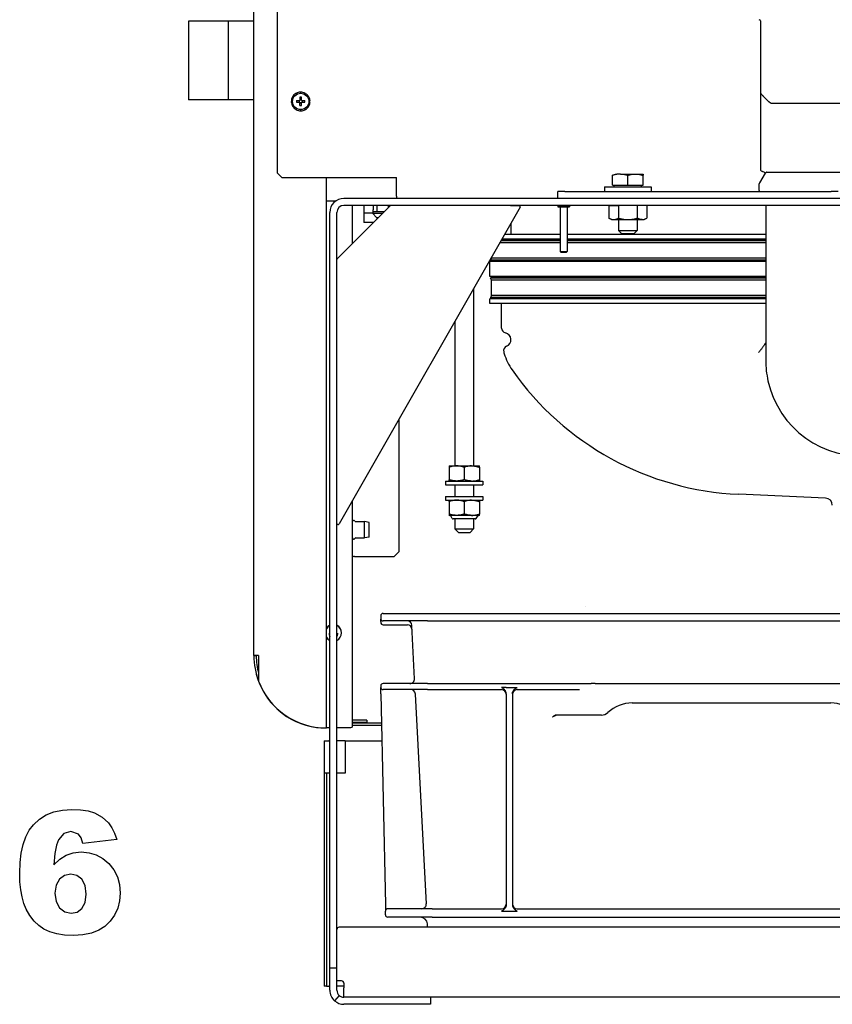
# Model space of a CAD drawing. Extents: x 21 to 403, y 5 to 276.
# Drawn here: x 262 to 285, y 172 to 200 of the extents above; entities that cross this region are included whole.
import ezdxf

# ---------------------------------------------------------------- set-up
doc = ezdxf.new("R2010")
doc.units = 0
doc.layers.get('0').update_dxf_attribs({"linetype": 'CONTINUOUS'})

msp = doc.modelspace()

# ---------------------------------------------------------------- linework, layer by layer
at = {"color": 7}
for p, q in [((268.91, 181.547), (268.91, 237.927)), ((269.577, 237.794), (269.577, 195.327)), ((301.01, 194.594), (271.477, 194.594)), ((271.077, 172.694), (271.077, 194.194)), ((271.277, 172.694), (271.277, 194.194)), ((301.01, 194.394), (271.477, 194.394)), ((301.144, 173.794), (271.344, 173.794)), ((298.544, 171.794), (273.944, 171.794))]:
    msp.add_line(p, q, dxfattribs=at)
at = {"color": 7, "ltscale": 0.052572}
msp.add_line((267.044, 199.647), (267.044, 197.544), dxfattribs=at)
at = {"color": 7, "ltscale": 0.028333}
for p, q in [((268.177, 199.647), (267.044, 199.647)), ((268.177, 197.407), (267.044, 197.407)), ((271.777, 184.37), (272.91, 184.37))]:
    msp.add_line(p, q, dxfattribs=at)
at = {"color": 7, "ltscale": 0.052729}
msp.add_line((268.177, 199.65), (268.177, 197.541), dxfattribs=at)
at = {"color": 7, "ltscale": 0.018333}
for p, q in [((268.91, 199.65), (268.177, 199.65)), ((268.91, 197.404), (268.177, 197.404))]:
    msp.add_line(p, q, dxfattribs=at)
at = {"color": 7, "ltscale": 0.050833}
msp.add_line((283.36, 199.66), (283.36, 197.627), dxfattribs=at)
at = {"color": 7, "ltscale": 0.003428}
msp.add_line((267.044, 197.544), (267.044, 197.407), dxfattribs=at)
at = {"color": 7, "ltscale": 0.000834305}
for p, q in [((270.104, 197.588), (270.122, 197.56)), ((270.383, 197.133), (270.365, 197.161))]:
    msp.add_line(p, q, dxfattribs=at)
at = {"color": 7, "ltscale": 0.000834122}
for p, q in [((270.11, 197.591), (270.126, 197.562)), ((270.474, 197.494), (270.445, 197.478)), ((270.013, 197.227), (270.042, 197.243)), ((270.377, 197.13), (270.361, 197.159))]:
    msp.add_line(p, q, dxfattribs=at)
at = {"color": 7, "ltscale": 0.000834264}
for p, q in [((270.236, 197.627), (270.238, 197.594)), ((270.251, 197.094), (270.249, 197.127))]:
    msp.add_line(p, q, dxfattribs=at)
at = {"color": 7, "ltscale": 0.000834111}
for p, q in [((270.243, 197.627), (270.242, 197.594)), ((270.51, 197.361), (270.477, 197.362)), ((270.244, 197.094), (270.245, 197.127))]:
    msp.add_line(p, q, dxfattribs=at)
at = {"color": 7, "ltscale": 0.000834262}
for p, q in [((270.371, 197.595), (270.356, 197.565)), ((270.117, 197.126), (270.132, 197.156))]:
    msp.add_line(p, q, dxfattribs=at)
at = {"color": 7, "ltscale": 0.000834334}
msp.add_line((270.377, 197.592), (270.359, 197.563), dxfattribs=at)
at = {"color": 7, "ltscale": 0.026667}
for p, q in [((283.36, 197.56), (283.36, 196.494)), ((274.377, 186.527), (275.444, 186.527)), ((274.377, 186.42), (275.444, 186.42)), ((274.377, 186.087), (275.444, 186.087)), ((274.377, 185.98), (275.444, 185.98))]:
    msp.add_line(p, q, dxfattribs=at)
at = {"color": 7, "ltscale": 0.003438}
msp.add_line((268.177, 197.541), (268.177, 197.404), dxfattribs=at)
at = {"color": 7, "ltscale": 0.000834102}
msp.add_line((269.977, 197.36), (270.01, 197.359), dxfattribs=at)
at = {"color": 7, "ltscale": 0.000834225}
for p, q in [((269.977, 197.353), (270.01, 197.355)), ((270.51, 197.368), (270.477, 197.366))]:
    msp.add_line(p, q, dxfattribs=at)
at = {"color": 7, "ltscale": 0.000834428}
for p, q in [((270.009, 197.488), (270.039, 197.472)), ((270.478, 197.233), (270.448, 197.249))]:
    msp.add_line(p, q, dxfattribs=at)
at = {"color": 7, "ltscale": 0.000834008}
for p, q in [((270.012, 197.493), (270.041, 197.476)), ((270.111, 197.129), (270.128, 197.158)), ((270.475, 197.228), (270.446, 197.245))]:
    msp.add_line(p, q, dxfattribs=at)
at = {"color": 7, "ltscale": 0.002316}
for p, q in [((270.126, 197.385), (270.219, 197.385)), ((270.126, 197.336), (270.219, 197.336)), ((270.219, 197.478), (270.219, 197.385)), ((270.268, 197.385), (270.361, 197.385)), ((270.268, 197.336), (270.361, 197.336))]:
    msp.add_line(p, q, dxfattribs=at)
at = {"color": 7, "ltscale": 0.001233}
for p, q in [((270.201, 197.385), (270.201, 197.336)), ((270.219, 197.403), (270.268, 197.403)), ((270.219, 197.318), (270.268, 197.318)), ((270.286, 197.385), (270.286, 197.336))]:
    msp.add_line(p, q, dxfattribs=at)
at = {"color": 7, "ltscale": 0.000511932}
msp.add_line((270.219, 197.336), (270.219, 197.315), dxfattribs=at)
at = {"color": 7, "ltscale": 0.001803}
for p, q in [((270.219, 197.243), (270.219, 197.315)), ((270.268, 197.406), (270.268, 197.478))]:
    msp.add_line(p, q, dxfattribs=at)
at = {"color": 7, "ltscale": 0.000512314}
msp.add_line((270.268, 197.385), (270.268, 197.406), dxfattribs=at)
at = {"color": 7, "ltscale": 0.002315}
msp.add_line((270.268, 197.243), (270.268, 197.336), dxfattribs=at)
at = {"color": 7, "ltscale": 0.000834418}
msp.add_line((270.471, 197.5), (270.443, 197.482), dxfattribs=at)
at = {"color": 7, "ltscale": 6.01816e-05}
msp.add_line((283.425, 197.527), (283.427, 197.525), dxfattribs=at)
at = {"color": 7, "ltscale": 0.001975}
msp.add_line((283.427, 197.525), (283.481, 197.468), dxfattribs=at)
at = {"color": 7, "ltscale": 0.031859}
msp.add_line((283.659, 197.314), (284.933, 197.314), dxfattribs=at)
at = {"color": 7, "ltscale": 0.09738}
msp.add_line((284.933, 197.314), (288.828, 197.314), dxfattribs=at)
at = {"color": 7, "ltscale": 0.000833778}
msp.add_line((270.016, 197.221), (270.044, 197.239), dxfattribs=at)
at = {"color": 7, "ltscale": 0.025829}
msp.add_line((283.36, 196.494), (283.36, 195.461), dxfattribs=at)
at = {"color": 7, "ltscale": 0.004714}
msp.add_line((269.71, 195.194), (269.577, 195.327), dxfattribs=at)
at = {"color": 7, "ltscale": 0.007894}
msp.add_line((283.495, 195.314), (283.337, 195.04), dxfattribs=at)
at = {"color": 7, "ltscale": 0.000858307}
msp.add_line((283.36, 195.461), (283.36, 195.426), dxfattribs=at)
at = {"color": 7, "ltscale": 0.034757}
msp.add_line((283.543, 195.34), (284.933, 195.34), dxfattribs=at)
at = {"color": 7, "ltscale": 0.100278}
msp.add_line((284.933, 195.34), (288.944, 195.34), dxfattribs=at)
at = {"color": 7, "ltscale": 0.081667}
msp.add_line((269.71, 195.194), (272.977, 195.194), dxfattribs=at)
at = {"color": 7, "ltscale": 0.392833}
msp.add_line((270.977, 179.48), (270.977, 195.194), dxfattribs=at)
at = {"color": 7, "ltscale": 0.013334}
msp.add_line((272.977, 194.66), (272.977, 195.194), dxfattribs=at)
at = {"color": 7, "ltscale": 0.007113}
for p, q in [((279.144, 194.967), (279.144, 195.252)), ((279.577, 194.967), (279.577, 195.252)), ((280.01, 194.967), (280.01, 195.252))]:
    msp.add_line(p, q, dxfattribs=at)
at = {"color": 7, "ltscale": 0.016019}
msp.add_line((279.369, 195.29), (280.01, 195.29), dxfattribs=at)
at = {"color": 7, "ltscale": 6.25657e-06}
msp.add_line((279.369, 195.29), (279.369, 195.29), dxfattribs=at)
at = {"color": 7, "ltscale": 0.000967789}
for p, q in [((280.01, 195.29), (280.01, 195.252)), ((274.477, 186.528), (274.477, 186.566)), ((275.344, 186.566), (275.344, 186.528)), ((274.477, 185.942), (274.477, 185.98)), ((275.344, 185.98), (275.344, 185.942)), ((274.477, 185.586), (274.477, 185.547)), ((275.344, 185.547), (275.344, 185.586))]:
    msp.add_line(p, q, dxfattribs=at)
at = {"color": 7, "ltscale": 6.15101e-06}
msp.add_line((280.01, 195.29), (280.01, 195.29), dxfattribs=at)
at = {"color": 7, "ltscale": 0.005}
for p, q in [((277.777, 194.794), (277.577, 194.794)), ((277.577, 194.594), (277.577, 194.794)), ((285.577, 194.794), (285.377, 194.794)), ((271.277, 172.627), (271.077, 172.627)), ((271.477, 172.11), (271.277, 172.11)), ((271.345, 171.844), (271.212, 171.694)), ((273.944, 171.794), (273.944, 171.594))]:
    msp.add_line(p, q, dxfattribs=at)
at = {"color": 7, "ltscale": 0.19}
msp.add_line((277.777, 194.794), (285.377, 194.794), dxfattribs=at)
at = {"color": 7, "ltscale": 0.033334}
msp.add_line((278.91, 194.927), (280.244, 194.927), dxfattribs=at)
at = {"color": 7, "ltscale": 0.003333}
for p, q in [((278.91, 194.927), (278.91, 194.794)), ((280.244, 194.927), (280.244, 194.794)), ((275.644, 191.594), (275.644, 191.727)), ((269.044, 181.547), (268.91, 181.547)), ((276.11, 180.638), (275.977, 180.638)), ((276.284, 180.638), (276.417, 180.638)), ((270.91, 179.11), (271.044, 179.11)), ((271.044, 178.194), (270.91, 178.194)), ((275.977, 174.254), (276.11, 174.254)), ((276.284, 174.254), (276.417, 174.254)), ((271.41, 172.26), (271.277, 172.26)), ((271.477, 172.194), (271.477, 172.06))]:
    msp.add_line(p, q, dxfattribs=at)
at = {"color": 7, "ltscale": 0.010834}
msp.add_line((279.144, 194.967), (279.577, 194.967), dxfattribs=at)
at = {"color": 7, "ltscale": 0.000999832}
for p, q in [((279.189, 194.927), (279.189, 194.967)), ((279.965, 194.927), (279.965, 194.967)), ((277.577, 194.394), (277.577, 194.354)), ((277.91, 194.394), (277.91, 194.354)), ((272.53, 180.681), (272.53, 180.641))]:
    msp.add_line(p, q, dxfattribs=at)
at = {"color": 7, "ltscale": 0.010833}
for p, q in [((279.577, 194.967), (280.01, 194.967)), ((275.644, 192.36), (275.644, 192.794))]:
    msp.add_line(p, q, dxfattribs=at)
at = {"color": 7, "ltscale": 0.00266}
msp.add_line((283.31, 194.94), (283.31, 194.834), dxfattribs=at)
at = {"color": 7, "ltscale": 0.006972}
msp.add_line((270.977, 194.527), (271.256, 194.527), dxfattribs=at)
at = {"color": 7, "ltscale": 0.001673}
msp.add_line((272.977, 194.66), (272.977, 194.594), dxfattribs=at)
at = {"color": 7, "ltscale": 0.053867}
msp.add_line((272.81, 194.394), (271.287, 192.87), dxfattribs=at)
at = {"color": 7, "ltscale": 0.260329}
msp.add_line((276.506, 194.344), (271.339, 185.303), dxfattribs=at)
at = {"color": 7, "ltscale": 0.027501}
msp.add_line((271.71, 194.394), (271.71, 193.294), dxfattribs=at)
at = {"color": 7, "ltscale": 0.003167}
for p, q in [((272.044, 194.394), (272.044, 194.267)), ((272.31, 194.394), (272.31, 194.267))]:
    msp.add_line(p, q, dxfattribs=at)
at = {"color": 7, "ltscale": 0.002333}
for p, q in [((272.044, 194.267), (272.044, 194.174)), ((272.31, 194.174), (272.31, 194.267))]:
    msp.add_line(p, q, dxfattribs=at)
at = {"color": 7, "ltscale": 0.000583267}
msp.add_line((272.044, 194.174), (272.044, 194.15), dxfattribs=at)
at = {"color": 7, "ltscale": 0.006667}
for p, q in [((272.31, 194.174), (272.044, 194.174)), ((271.477, 171.794), (271.477, 172.06))]:
    msp.add_line(p, q, dxfattribs=at)
at = {"color": 7, "ltscale": 0.008166}
msp.add_line((272.31, 194.22), (272.637, 194.22), dxfattribs=at)
at = {"color": 7, "ltscale": 0.006999}
msp.add_line((272.31, 194.174), (272.59, 194.174), dxfattribs=at)
at = {"color": 7, "ltscale": 0.004333}
for p, q in [((272.417, 194.394), (272.417, 194.22)), ((276.11, 180.638), (276.284, 180.638)), ((276.11, 174.254), (276.284, 174.254))]:
    msp.add_line(p, q, dxfattribs=at)
at = {"color": 7, "ltscale": 0.001833}
msp.add_line((272.737, 194.394), (272.737, 194.32), dxfattribs=at)
at = {"color": 7, "ltscale": 0.006064}
msp.add_line((276.234, 194.394), (276.477, 194.394), dxfattribs=at)
at = {"color": 7, "ltscale": 0.007823}
for p, q in [((277.577, 194.394), (277.89, 194.394)), ((277.577, 194.354), (277.89, 194.354)), ((274.744, 185.06), (275.057, 185.06))]:
    msp.add_line(p, q, dxfattribs=at)
at = {"color": 7, "ltscale": 0.031833}
for p, q in [((277.644, 194.354), (277.644, 193.08)), ((277.844, 194.354), (277.844, 193.08))]:
    msp.add_line(p, q, dxfattribs=at)
at = {"color": 7, "ltscale": 0.000509644}
for p, q in [((277.89, 194.394), (277.91, 194.394)), ((277.89, 194.354), (277.91, 194.354))]:
    msp.add_line(p, q, dxfattribs=at)
at = {"color": 7, "ltscale": 0.00675}
for p, q in [((279.037, 194.394), (279.307, 194.394)), ((280.117, 194.394), (279.847, 194.394))]:
    msp.add_line(p, q, dxfattribs=at)
at = {"color": 7, "ltscale": 0.009083}
for p, q in [((279.037, 194.394), (279.037, 194.03)), ((279.307, 194.394), (279.307, 194.03)), ((279.847, 194.394), (279.847, 194.03)), ((280.117, 194.394), (280.117, 194.03))]:
    msp.add_line(p, q, dxfattribs=at)
at = {"color": 7, "ltscale": 0.0135}
msp.add_line((279.847, 194.394), (279.307, 194.394), dxfattribs=at)
at = {"color": 7, "ltscale": 0.014748}
msp.add_line((283.51, 194.394), (283.51, 193.804), dxfattribs=at)
at = {"color": 7, "ltscale": 0.00605}
msp.add_line((272.044, 194.15), (272.044, 193.908), dxfattribs=at)
at = {"color": 7, "ltscale": 0.007033}
msp.add_line((272.325, 193.908), (272.044, 193.908), dxfattribs=at)
at = {"color": 7, "ltscale": 0.004507}
msp.add_line((272.417, 194.04), (272.29, 194.168), dxfattribs=at)
at = {"color": 7, "ltscale": 0.000990295}
msp.add_line((272.457, 194.04), (272.417, 194.04), dxfattribs=at)
at = {"color": 7, "ltscale": 0.000992584}
msp.add_line((272.417, 194.04), (272.417, 194.001), dxfattribs=at)
at = {"color": 7, "ltscale": 0.002166}
for p, q in [((279.112, 193.987), (279.037, 194.03)), ((280.042, 193.987), (280.117, 194.03))]:
    msp.add_line(p, q, dxfattribs=at)
at = {"color": 7, "ltscale": 0.021825}
msp.add_line((279.112, 193.987), (279.985, 193.987), dxfattribs=at)
at = {"color": 7, "ltscale": 0.00775}
for p, q in [((279.31, 193.987), (279.31, 193.677)), ((279.844, 193.987), (279.844, 193.677))]:
    msp.add_line(p, q, dxfattribs=at)
at = {"color": 7, "ltscale": 0.001423}
msp.add_line((279.985, 193.987), (280.042, 193.987), dxfattribs=at)
at = {"color": 7, "ltscale": 0.008127}
msp.add_line((276.244, 193.886), (276.244, 193.56), dxfattribs=at)
at = {"color": 7, "ltscale": 0.013333}
msp.add_line((279.31, 193.677), (279.844, 193.677), dxfattribs=at)
at = {"color": 7, "ltscale": 0.002946}
msp.add_line((279.394, 193.594), (279.31, 193.677), dxfattribs=at)
at = {"color": 7, "ltscale": 0.002947}
msp.add_line((279.76, 193.594), (279.844, 193.677), dxfattribs=at)
at = {"color": 7, "ltscale": 0.091579}
msp.add_line((283.51, 193.804), (283.51, 190.141), dxfattribs=at)
at = {"color": 7, "ltscale": 0.042944}
msp.add_line((277.644, 193.329), (275.926, 193.329), dxfattribs=at)
at = {"color": 7, "ltscale": 0.042125}
msp.add_line((277.644, 193.387), (275.959, 193.387), dxfattribs=at)
at = {"color": 7, "ltscale": 0.041787}
msp.add_line((277.644, 193.41), (275.972, 193.41), dxfattribs=at)
at = {"color": 7, "ltscale": 0.023989}
msp.add_line((276.941, 193.427), (275.982, 193.427), dxfattribs=at)
at = {"color": 7, "ltscale": 0.022086}
msp.add_line((276.941, 193.56), (276.058, 193.56), dxfattribs=at)
at = {"color": 7, "ltscale": 0.017559}
for p, q in [((277.644, 193.56), (276.941, 193.56)), ((277.644, 193.427), (276.941, 193.427))]:
    msp.add_line(p, q, dxfattribs=at)
at = {"color": 7, "ltscale": 0.141666}
for p, q in [((283.51, 193.56), (277.844, 193.56)), ((283.51, 193.427), (277.844, 193.427))]:
    msp.add_line(p, q, dxfattribs=at)
at = {"color": 7, "ltscale": 0.093102}
msp.add_line((281.568, 193.41), (277.844, 193.41), dxfattribs=at)
at = {"color": 7, "ltscale": 0.092571}
msp.add_line((281.546, 193.387), (277.844, 193.387), dxfattribs=at)
at = {"color": 7, "ltscale": 0.092888}
msp.add_line((281.559, 193.329), (277.844, 193.329), dxfattribs=at)
at = {"color": 7, "ltscale": 0.009167}
msp.add_line((279.394, 193.594), (279.76, 193.594), dxfattribs=at)
at = {"color": 7, "ltscale": 0.049095}
for p, q in [((283.51, 193.387), (281.546, 193.387)), ((283.51, 192.32), (281.546, 192.32))]:
    msp.add_line(p, q, dxfattribs=at)
at = {"color": 7, "ltscale": 0.048779}
for p, q in [((283.51, 193.329), (281.559, 193.329)), ((283.51, 192.888), (281.559, 192.888)), ((283.51, 192.263), (281.559, 192.263)), ((283.51, 191.821), (281.559, 191.821))]:
    msp.add_line(p, q, dxfattribs=at)
at = {"color": 7, "ltscale": 0.048565}
for p, q in [((283.51, 193.41), (281.568, 193.41)), ((283.51, 192.344), (281.568, 192.344))]:
    msp.add_line(p, q, dxfattribs=at)
at = {"color": 7, "ltscale": 0.004694}
msp.add_line((277.644, 193.08), (277.831, 193.08), dxfattribs=at)
at = {"color": 7, "ltscale": 0.000707528}
for p, q in [((277.664, 193.06), (277.644, 193.08)), ((277.824, 193.06), (277.844, 193.08))]:
    msp.add_line(p, q, dxfattribs=at)
at = {"color": 7, "ltscale": 0.003755}
msp.add_line((277.664, 193.06), (277.814, 193.06), dxfattribs=at)
at = {"color": 7, "ltscale": 0.000244141}
msp.add_line((277.814, 193.06), (277.824, 193.06), dxfattribs=at)
at = {"color": 7, "ltscale": 0.000305939}
msp.add_line((277.831, 193.08), (277.844, 193.08), dxfattribs=at)
at = {"color": 7, "ltscale": 0.188184}
msp.add_line((271.277, 185.319), (271.277, 192.847), dxfattribs=at)
at = {"color": 7, "ltscale": 0.032441}
for p, q in [((276.941, 192.794), (275.644, 192.794)), ((276.941, 192.36), (275.644, 192.36)), ((276.941, 191.727), (275.644, 191.727)), ((276.941, 191.594), (275.644, 191.594))]:
    msp.add_line(p, q, dxfattribs=at)
at = {"color": 7, "ltscale": 0.001496}
for p, q in [((275.69, 192.888), (275.664, 192.834)), ((275.69, 191.821), (275.664, 191.768))]:
    msp.add_line(p, q, dxfattribs=at)
at = {"color": 7, "ltscale": 0.147092}
for p, q in [((281.547, 192.834), (275.664, 192.834)), ((281.547, 191.768), (275.664, 191.768))]:
    msp.add_line(p, q, dxfattribs=at)
at = {"color": 7, "ltscale": 0.001333}
for p, q in [((275.711, 192.81), (275.664, 192.834)), ((275.711, 191.744), (275.664, 191.768))]:
    msp.add_line(p, q, dxfattribs=at)
at = {"color": 7, "ltscale": 0.000733948}
msp.add_line((275.69, 192.888), (275.69, 192.917), dxfattribs=at)
at = {"color": 7, "ltscale": 0.146722}
for p, q in [((281.559, 192.888), (275.69, 192.888)), ((281.559, 192.263), (275.69, 192.263)), ((281.559, 191.821), (275.69, 191.821))]:
    msp.add_line(p, q, dxfattribs=at)
at = {"color": 7, "ltscale": 0.146429}
for p, q in [((281.569, 192.81), (275.711, 192.81)), ((281.569, 191.744), (275.711, 191.744))]:
    msp.add_line(p, q, dxfattribs=at)
at = {"color": 7, "ltscale": 0.000417328}
for p, q in [((275.744, 192.794), (275.744, 192.81)), ((275.744, 191.727), (275.744, 191.744))]:
    msp.add_line(p, q, dxfattribs=at)
at = {"color": 7, "ltscale": 0.164226}
for p, q in [((283.51, 192.794), (276.941, 192.794)), ((283.51, 192.36), (276.941, 192.36)), ((283.51, 191.727), (276.941, 191.727)), ((283.51, 191.594), (276.941, 191.594))]:
    msp.add_line(p, q, dxfattribs=at)
at = {"color": 7, "ltscale": 0.049075}
for p, q in [((283.51, 192.834), (281.547, 192.834)), ((283.51, 191.768), (281.547, 191.768))]:
    msp.add_line(p, q, dxfattribs=at)
at = {"color": 7, "ltscale": 0.048544}
for p, q in [((283.51, 192.81), (281.569, 192.81)), ((283.51, 191.744), (281.569, 191.744))]:
    msp.add_line(p, q, dxfattribs=at)
at = {"color": 7, "ltscale": 0.001334}
msp.add_line((275.71, 192.344), (275.662, 192.32), dxfattribs=at)
at = {"color": 7, "ltscale": 0.147118}
msp.add_line((281.546, 192.32), (275.662, 192.32), dxfattribs=at)
at = {"color": 7, "ltscale": 0.0016}
msp.add_line((275.69, 192.263), (275.662, 192.32), dxfattribs=at)
at = {"color": 7, "ltscale": 0.01104}
msp.add_line((275.69, 191.821), (275.69, 192.263), dxfattribs=at)
at = {"color": 7, "ltscale": 0.146454}
msp.add_line((281.568, 192.344), (275.71, 192.344), dxfattribs=at)
at = {"color": 7, "ltscale": 0.000416183}
msp.add_line((275.744, 192.344), (275.744, 192.36), dxfattribs=at)
at = {"color": 7, "ltscale": 0.12646}
msp.add_line((275.177, 192.019), (275.177, 186.96), dxfattribs=at)
at = {"color": 7, "ltscale": 0.015834}
msp.add_line((275.977, 190.96), (275.977, 191.594), dxfattribs=at)
at = {"color": 7, "ltscale": 0.103126}
msp.add_line((274.644, 191.086), (274.644, 186.96), dxfattribs=at)
at = {"color": 7, "ltscale": 0.001835}
msp.add_line((275.977, 190.887), (275.977, 190.96), dxfattribs=at)
at = {"color": 7, "ltscale": 3.7034e-05}
msp.add_line((283.304, 190.194), (283.305, 190.195), dxfattribs=at)
at = {"color": 7, "ltscale": 0.004169}
msp.add_line((283.51, 190.141), (283.51, 189.974), dxfattribs=at)
at = {"color": 7, "ltscale": 0.094565}
msp.add_line((273.044, 188.285), (273.044, 184.503), dxfattribs=at)
at = {"color": 7, "ltscale": 0.000967407}
for p, q in [((274.477, 186.96), (274.477, 186.921)), ((275.344, 186.921), (275.344, 186.96))]:
    msp.add_line(p, q, dxfattribs=at)
at = {"color": 7, "ltscale": 3.09461e-05}
for p, q in [((274.478, 186.96), (274.477, 186.96)), ((274.478, 186.527), (274.477, 186.528))]:
    msp.add_line(p, q, dxfattribs=at)
at = {"color": 7, "ltscale": 0.008867}
for p, q in [((274.477, 186.921), (274.477, 186.566)), ((274.91, 186.921), (274.91, 186.566)), ((275.344, 186.921), (275.344, 186.566))]:
    msp.add_line(p, q, dxfattribs=at)
at = {"color": 7, "ltscale": 0.015987}
msp.add_line((274.478, 186.96), (275.118, 186.96), dxfattribs=at)
at = {"color": 7, "ltscale": 0.005625}
msp.add_line((275.118, 186.96), (275.343, 186.96), dxfattribs=at)
at = {"color": 7, "ltscale": 3.16068e-05}
for p, q in [((275.343, 186.96), (275.344, 186.96)), ((275.343, 186.527), (275.344, 186.528))]:
    msp.add_line(p, q, dxfattribs=at)
at = {"color": 7, "ltscale": 0.002666}
for p, q in [((274.377, 186.527), (274.377, 186.42)), ((275.444, 186.527), (275.444, 186.42)), ((274.377, 186.087), (274.377, 185.98)), ((275.444, 186.087), (275.444, 185.98)), ((272.664, 174.147), (272.664, 174.254))]:
    msp.add_line(p, q, dxfattribs=at)
at = {"color": 7, "ltscale": 0.008333}
for p, q in [((274.644, 186.42), (274.644, 186.087)), ((275.177, 186.42), (275.177, 186.087))]:
    msp.add_line(p, q, dxfattribs=at)
at = {"color": 7, "ltscale": 0.061946}
msp.add_line((285.219, 186.04), (282.743, 186.148), dxfattribs=at)
at = {"color": 7, "ltscale": 0.161159}
msp.add_line((271.71, 185.952), (271.71, 179.506), dxfattribs=at)
at = {"color": 7, "ltscale": 0.008898}
for p, q in [((274.477, 185.942), (274.477, 185.586)), ((274.91, 185.942), (274.91, 185.586)), ((275.344, 185.942), (275.344, 185.586))]:
    msp.add_line(p, q, dxfattribs=at)
at = {"color": 7, "ltscale": 0.000220498}
msp.add_line((275.118, 185.98), (275.127, 185.98), dxfattribs=at)
at = {"color": 7, "ltscale": 0.005412}
msp.add_line((274.693, 185.547), (274.477, 185.547), dxfattribs=at)
at = {"color": 7, "ltscale": 0.001582}
for p, q in [((274.567, 185.463), (274.533, 185.516)), ((275.253, 185.463), (275.287, 185.516))]:
    msp.add_line(p, q, dxfattribs=at)
at = {"color": 7, "ltscale": 3.8147e-06}
msp.add_line((274.694, 185.547), (274.693, 185.547), dxfattribs=at)
at = {"color": 7, "ltscale": 8.39233e-06}
msp.add_line((274.694, 185.547), (274.694, 185.547), dxfattribs=at)
at = {"color": 7, "ltscale": 0.010602}
msp.add_line((275.118, 185.547), (274.694, 185.547), dxfattribs=at)
at = {"color": 7, "ltscale": 0.000221261}
msp.add_line((275.118, 185.547), (275.127, 185.547), dxfattribs=at)
at = {"color": 7, "ltscale": 0.000222778}
msp.add_line((275.127, 185.547), (275.118, 185.547), dxfattribs=at)
at = {"color": 7, "ltscale": 6.86646e-06}
msp.add_line((275.127, 185.547), (275.127, 185.547), dxfattribs=at)
at = {"color": 7, "ltscale": 0.00541}
msp.add_line((275.344, 185.547), (275.127, 185.547), dxfattribs=at)
at = {"color": 7, "ltscale": 0.000333405}
for p, q in [((271.71, 185.371), (271.724, 185.371)), ((271.71, 184.904), (271.724, 184.904))]:
    msp.add_line(p, q, dxfattribs=at)
at = {"color": 7, "ltscale": 0.000568771}
for p, q in [((271.724, 185.348), (271.724, 185.371)), ((272.064, 185.348), (272.064, 185.371))]:
    msp.add_line(p, q, dxfattribs=at)
at = {"color": 7, "ltscale": 0.011098}
for p, q in [((271.724, 184.904), (271.724, 185.348)), ((272.064, 184.904), (272.064, 185.348))]:
    msp.add_line(p, q, dxfattribs=at)
at = {"color": 7, "ltscale": 0.006223}
for p, q in [((271.815, 185.371), (272.064, 185.371)), ((271.815, 184.904), (272.064, 184.904))]:
    msp.add_line(p, q, dxfattribs=at)
at = {"color": 7, "ltscale": 0.003396}
for p, q in [((272.197, 185.345), (272.064, 185.371)), ((272.197, 184.93), (272.064, 184.904))]:
    msp.add_line(p, q, dxfattribs=at)
at = {"color": 7, "ltscale": 0.000505447}
msp.add_line((272.197, 185.325), (272.197, 185.345), dxfattribs=at)
at = {"color": 7, "ltscale": 0.009865}
msp.add_line((272.197, 184.93), (272.197, 185.325), dxfattribs=at)
at = {"color": 7, "ltscale": 0.01165}
msp.add_line((275.061, 185.447), (274.595, 185.447), dxfattribs=at)
at = {"color": 7, "ltscale": 0.007167}
for p, q in [((274.644, 185.447), (274.644, 185.16)), ((275.177, 185.447), (275.177, 185.16))]:
    msp.add_line(p, q, dxfattribs=at)
at = {"color": 7, "ltscale": 0.004099}
msp.add_line((275.225, 185.447), (275.061, 185.447), dxfattribs=at)
at = {"color": 7, "ltscale": 0.012518}
msp.add_line((274.644, 185.16), (275.144, 185.16), dxfattribs=at)
at = {"color": 7, "ltscale": 0.003535}
for p, q in [((274.744, 185.06), (274.644, 185.16)), ((275.077, 185.06), (275.177, 185.16)), ((278.641, 179.847), (278.499, 179.847))]:
    msp.add_line(p, q, dxfattribs=at)
at = {"color": 7, "ltscale": 0.000510406}
msp.add_line((275.057, 185.06), (275.077, 185.06), dxfattribs=at)
at = {"color": 7, "ltscale": 0.000815582}
msp.add_line((275.144, 185.16), (275.177, 185.16), dxfattribs=at)
at = {"color": 7, "ltscale": 0.004705}
msp.add_line((273.044, 184.503), (272.91, 184.37), dxfattribs=at)
at = {"color": 7, "ltscale": 0.000166702}
msp.add_line((278.364, 182.934), (278.364, 182.941), dxfattribs=at)
at = {"color": 7, "ltscale": 0.002}
msp.add_line((272.53, 182.681), (272.53, 182.601), dxfattribs=at)
at = {"color": 7, "ltscale": 0.031667}
for p, q in [((272.597, 182.747), (273.864, 182.747)), ((273.864, 182.534), (272.597, 182.534)), ((273.864, 180.747), (272.597, 180.747)), ((273.864, 180.574), (272.597, 180.574)), ((273.997, 174.321), (272.73, 174.321)), ((273.997, 174.081), (272.73, 174.081))]:
    msp.add_line(p, q, dxfattribs=at)
at = {"color": 7, "ltscale": 0.433334}
for p, q in [((273.864, 182.747), (291.197, 182.747)), ((273.864, 182.534), (291.197, 182.534))]:
    msp.add_line(p, q, dxfattribs=at)
at = {"color": 7, "ltscale": 0.000278473}
msp.add_line((272.53, 182.601), (272.53, 182.589), dxfattribs=at)
at = {"color": 7, "ltscale": 0.001654}
msp.add_line((272.53, 182.523), (272.53, 182.589), dxfattribs=at)
at = {"color": 7, "ltscale": 0.000734329}
msp.add_line((272.53, 182.523), (272.53, 182.494), dxfattribs=at)
at = {"color": 7, "ltscale": 0.017252}
msp.add_line((272.597, 182.427), (273.287, 182.427), dxfattribs=at)
at = {"color": 7, "ltscale": 0.038052}
msp.add_line((273.494, 180.887), (273.415, 182.407), dxfattribs=at)
at = {"color": 7, "ltscale": 0.000988007}
msp.add_line((271.059, 182.19), (271.059, 182.15), dxfattribs=at)
at = {"color": 7, "ltscale": 0.000987244}
msp.add_line((271.295, 182.19), (271.295, 182.15), dxfattribs=at)
at = {"color": 7, "ltscale": 0.000214005}
msp.add_line((271.41, 182.2), (271.41, 182.191), dxfattribs=at)
at = {"color": 7, "ltscale": 0.001667}
for p, q in [((268.91, 181.547), (268.977, 181.547)), ((272.136, 179.703), (272.136, 179.636)), ((271.077, 172.627), (271.077, 172.694)), ((271.077, 172.56), (271.077, 172.627)), ((271.277, 172.627), (271.277, 172.694)), ((271.277, 172.56), (271.277, 172.627)), ((270.977, 172.11), (270.91, 172.11))]:
    msp.add_line(p, q, dxfattribs=at)
at = {"color": 7, "ltscale": 0.000238419}
msp.add_line((268.977, 181.547), (268.977, 181.538), dxfattribs=at)
at = {"color": 7, "ltscale": 0.018258}
msp.add_line((269.044, 181.547), (269.044, 180.817), dxfattribs=at)
at = {"color": 7, "ltscale": 0.00029068}
msp.add_line((268.977, 181.026), (268.977, 181.015), dxfattribs=at)
at = {"color": 7, "ltscale": 0.116726}
msp.add_line((273.864, 180.747), (278.533, 180.747), dxfattribs=at)
at = {"color": 7, "ltscale": 0.000934601}
msp.add_line((278.57, 180.747), (278.533, 180.747), dxfattribs=at)
at = {"color": 7, "ltscale": 0.001768}
msp.add_line((278.641, 180.747), (278.57, 180.747), dxfattribs=at)
at = {"color": 7, "ltscale": 0.097238}
msp.add_line((278.641, 180.747), (282.53, 180.747), dxfattribs=at)
at = {"color": 7, "ltscale": 0.097239}
msp.add_line((282.53, 180.747), (286.42, 180.747), dxfattribs=at)
at = {"color": 7, "ltscale": 0.004679}
for p, q in [((272.534, 180.451), (272.53, 180.638)), ((272.66, 174.441), (272.664, 174.254))]:
    msp.add_line(p, q, dxfattribs=at)
at = {"color": 7, "ltscale": 0.150273}
msp.add_line((272.534, 180.451), (272.66, 174.441), dxfattribs=at)
at = {"color": 7, "ltscale": 0.149869}
msp.add_line((273.829, 174.461), (273.517, 180.447), dxfattribs=at)
at = {"color": 7, "ltscale": 0.052834}
msp.add_line((273.864, 180.574), (275.977, 180.574), dxfattribs=at)
at = {"color": 7, "ltscale": 0.15024}
for p, q in [((276.11, 180.451), (276.11, 174.441)), ((276.284, 180.451), (276.284, 174.441))]:
    msp.add_line(p, q, dxfattribs=at)
at = {"color": 7, "ltscale": 0.044643}
msp.add_line((276.417, 180.574), (278.203, 180.574), dxfattribs=at)
at = {"color": 7, "ltscale": 0.070833}
msp.add_line((279.697, 180.194), (282.53, 180.194), dxfattribs=at)
at = {"color": 7, "ltscale": 0.070834}
msp.add_line((282.53, 180.194), (285.364, 180.194), dxfattribs=at)
at = {"color": 7, "ltscale": 0.024896}
msp.add_line((278.499, 179.847), (277.503, 179.847), dxfattribs=at)
at = {"color": 7, "ltscale": 0.004639}
msp.add_line((278.826, 179.847), (278.641, 179.847), dxfattribs=at)
at = {"color": 7, "ltscale": 0.010649}
for p, q in [((272.136, 179.703), (271.71, 179.703)), ((272.136, 179.636), (271.71, 179.636))]:
    msp.add_line(p, q, dxfattribs=at)
at = {"color": 7, "ltscale": 0.021031}
msp.add_line((272.552, 179.621), (271.71, 179.621), dxfattribs=at)
at = {"color": 7, "ltscale": 0.001163}
msp.add_line((270.693, 179.494), (270.74, 179.494), dxfattribs=at)
at = {"color": 7, "ltscale": 0.0025}
msp.add_line((270.977, 179.494), (271.077, 179.494), dxfattribs=at)
at = {"color": 7, "ltscale": 0.0075}
msp.add_line((271.277, 179.494), (271.577, 179.494), dxfattribs=at)
at = {"color": 7, "ltscale": 0.021066}
msp.add_line((272.553, 179.555), (271.71, 179.555), dxfattribs=at)
at = {"color": 7, "ltscale": 0.022917}
for p, q in [((270.91, 179.11), (270.91, 178.194)), ((271.51, 179.11), (271.51, 178.194))]:
    msp.add_line(p, q, dxfattribs=at)
at = {"color": 7, "ltscale": 0.00083313}
for p, q in [((271.077, 179.11), (271.044, 179.11)), ((271.077, 178.194), (271.044, 178.194)), ((271.077, 172.11), (271.044, 172.11))]:
    msp.add_line(p, q, dxfattribs=at)
at = {"color": 7, "ltscale": 0.005834}
for p, q in [((271.51, 179.11), (271.277, 179.11)), ((271.51, 178.194), (271.277, 178.194))]:
    msp.add_line(p, q, dxfattribs=at)
at = {"color": 7, "ltscale": 0.026299}
msp.add_line((271.51, 179.11), (272.562, 179.11), dxfattribs=at)
at = {"color": 7, "ltscale": 0.152083}
for p, q in [((270.91, 178.194), (270.91, 172.11)), ((270.977, 178.194), (270.977, 172.11))]:
    msp.add_line(p, q, dxfattribs=at)
at = {"color": 7, "ltscale": 0.0495}
msp.add_line((273.997, 174.321), (275.977, 174.321), dxfattribs=at)
at = {"color": 7, "ltscale": 0.305666}
msp.add_line((276.417, 174.321), (288.644, 174.321), dxfattribs=at)
at = {"color": 7, "ltscale": 0.426667}
msp.add_line((273.997, 174.081), (291.064, 174.081), dxfattribs=at)
at = {"color": 7, "ltscale": 0.01}
msp.add_line((271.277, 173.327), (271.277, 173.727), dxfattribs=at)
at = {"color": 7, "ltscale": 0.002431}
msp.add_line((273.863, 173.794), (273.858, 173.891), dxfattribs=at)
at = {"color": 7, "ltscale": 0.014167}
for p, q in [((271.077, 171.994), (271.077, 172.56)), ((271.277, 171.994), (271.277, 172.56))]:
    msp.add_line(p, q, dxfattribs=at)
at = {"color": 7, "ltscale": 0.001666}
msp.add_line((270.977, 172.11), (271.044, 172.11), dxfattribs=at)
at = {"color": 7, "ltscale": 0.045}
for p, q in [((273.277, 171.794), (271.477, 171.794)), ((273.277, 171.594), (271.477, 171.594))]:
    msp.add_line(p, q, dxfattribs=at)
at = {"color": 7, "ltscale": 0.016667}
for p, q in [((273.944, 171.794), (273.277, 171.794)), ((273.944, 171.594), (273.277, 171.594))]:
    msp.add_line(p, q, dxfattribs=at)
at = {"color": 7}
for points in [[(283.365, 197.585), (283.366, 197.584), (283.369, 197.584), (283.37, 197.583), (283.372, 197.582), (283.375, 197.579), (283.38, 197.575), (283.384, 197.57), (283.389, 197.565), (283.399, 197.556), (283.41, 197.543), (283.425, 197.527)], [(283.659, 197.314), (283.657, 197.314), (283.656, 197.314), (283.654, 197.315), (283.652, 197.315), (283.649, 197.317), (283.646, 197.318), (283.643, 197.319), (283.637, 197.323), (283.631, 197.327), (283.625, 197.331), (283.62, 197.335), (283.615, 197.339), (283.608, 197.345), (283.601, 197.351), (283.592, 197.359), (283.583, 197.367), (283.573, 197.376), (283.564, 197.384), (283.545, 197.402), (283.524, 197.424), (283.503, 197.445), (283.483, 197.467), (283.481, 197.468)], [(283.543, 195.34), (283.541, 195.34), (283.539, 195.34), (283.536, 195.339), (283.532, 195.337), (283.529, 195.335), (283.525, 195.334), (283.521, 195.332), (283.515, 195.327), (283.509, 195.323), (283.5, 195.317), (283.495, 195.314)], [(279.369, 195.29), (279.352, 195.29), (279.335, 195.29), (279.317, 195.289), (279.3, 195.287), (279.282, 195.285), (279.273, 195.284), (279.264, 195.282), (279.252, 195.28), (279.239, 195.278), (279.226, 195.275), (279.217, 195.273), (279.207, 195.27), (279.197, 195.268), (279.187, 195.265), (279.173, 195.261), (279.158, 195.256), (279.144, 195.252)], [(279.369, 195.29), (279.385, 195.29), (279.4, 195.289), (279.416, 195.288), (279.432, 195.286), (279.448, 195.284), (279.465, 195.281), (279.482, 195.278), (279.499, 195.274), (279.518, 195.269), (279.537, 195.264), (279.556, 195.258), (279.577, 195.252)], [(279.577, 195.252), (279.588, 195.255), (279.599, 195.259), (279.619, 195.265), (279.639, 195.27), (279.658, 195.275), (279.677, 195.279), (279.695, 195.282), (279.713, 195.285), (279.729, 195.287), (279.745, 195.288), (279.761, 195.289), (279.777, 195.29), (279.793, 195.29), (279.809, 195.29), (279.825, 195.289), (279.841, 195.288), (279.857, 195.287), (279.873, 195.285), (279.891, 195.282), (279.909, 195.279), (279.928, 195.275), (279.947, 195.27), (279.957, 195.268), (279.967, 195.265), (279.981, 195.261), (279.996, 195.256), (280.01, 195.252)], [(279.037, 194.03), (279.05, 194.023), (279.063, 194.017), (279.075, 194.011), (279.086, 194.006), (279.098, 194.002), (279.108, 193.998), (279.119, 193.996), (279.129, 193.993), (279.138, 193.991), (279.148, 193.99), (279.158, 193.989), (279.167, 193.989), (279.177, 193.989), (279.187, 193.989), (279.196, 193.99), (279.206, 193.992), (279.216, 193.993), (279.225, 193.996), (279.235, 193.998), (279.245, 194.002), (279.255, 194.005), (279.266, 194.01), (279.277, 194.015), (279.288, 194.02), (279.3, 194.026), (279.307, 194.03)], [(279.307, 194.03), (279.325, 194.026), (279.342, 194.021), (279.358, 194.017), (279.37, 194.014), (279.382, 194.011), (279.406, 194.006), (279.428, 194.002), (279.45, 193.998), (279.47, 193.996), (279.49, 193.993), (279.51, 193.991), (279.529, 193.99), (279.549, 193.989), (279.568, 193.989), (279.587, 193.989), (279.606, 193.989), (279.625, 193.99), (279.645, 193.992), (279.665, 193.993), (279.684, 193.996), (279.703, 193.998), (279.723, 194.002), (279.744, 194.005), (279.765, 194.01), (279.787, 194.015), (279.809, 194.02), (279.833, 194.026), (279.847, 194.03)], [(279.987, 193.989), (279.978, 193.989), (279.968, 193.989), (279.958, 193.99), (279.947, 193.992), (279.937, 193.994), (279.927, 193.996), (279.916, 193.999), (279.905, 194.003), (279.894, 194.007), (279.883, 194.012), (279.872, 194.017), (279.86, 194.023), (279.847, 194.03)], [(279.987, 193.989), (279.997, 193.989), (280.007, 193.99), (280.017, 193.992), (280.027, 193.994), (280.038, 193.996), (280.048, 193.999), (280.059, 194.003), (280.07, 194.007), (280.081, 194.012), (280.093, 194.017), (280.105, 194.024), (280.117, 194.03)], [(283.51, 190.479), (283.503, 190.466), (283.496, 190.454), (283.488, 190.441), (283.48, 190.428), (283.472, 190.416), (283.464, 190.403), (283.456, 190.391), (283.448, 190.378), (283.439, 190.366), (283.43, 190.353), (283.421, 190.341), (283.412, 190.328), (283.399, 190.311), (283.386, 190.294), (283.373, 190.277), (283.359, 190.26), (283.346, 190.244), (283.333, 190.227), (283.318, 190.21), (283.305, 190.195)], [(274.91, 186.921), (274.893, 186.927), (274.875, 186.932), (274.859, 186.937), (274.843, 186.941), (274.827, 186.944), (274.818, 186.947), (274.808, 186.948), (274.79, 186.952), (274.772, 186.954), (274.756, 186.956), (274.74, 186.958), (274.724, 186.959), (274.709, 186.96), (274.693, 186.96), (274.678, 186.96), (274.662, 186.959), (274.646, 186.958), (274.63, 186.956), (274.614, 186.954), (274.596, 186.952), (274.578, 186.948), (274.559, 186.944), (274.54, 186.94), (274.53, 186.937), (274.52, 186.934), (274.506, 186.93), (274.492, 186.926), (274.477, 186.921)], [(275.118, 186.96), (275.102, 186.959), (275.087, 186.958), (275.071, 186.957), (275.055, 186.955), (275.038, 186.953), (275.022, 186.95), (275.005, 186.947), (274.987, 186.943), (274.969, 186.939), (274.95, 186.933), (274.931, 186.928), (274.91, 186.921)], [(275.118, 186.96), (275.135, 186.96), (275.152, 186.959), (275.168, 186.958), (275.185, 186.957), (275.203, 186.955), (275.22, 186.952), (275.238, 186.949), (275.257, 186.945), (275.273, 186.942), (275.29, 186.937), (275.307, 186.933), (275.325, 186.927), (275.344, 186.921)], [(274.91, 186.566), (274.893, 186.561), (274.875, 186.556), (274.859, 186.551), (274.843, 186.547), (274.827, 186.543), (274.818, 186.541), (274.808, 186.539), (274.79, 186.536), (274.772, 186.533), (274.756, 186.531), (274.74, 186.53), (274.724, 186.529), (274.709, 186.528), (274.693, 186.528), (274.678, 186.528), (274.662, 186.529), (274.646, 186.53), (274.63, 186.531), (274.614, 186.533), (274.596, 186.536), (274.578, 186.539), (274.559, 186.543), (274.54, 186.548), (274.53, 186.55), (274.52, 186.553), (274.506, 186.557), (274.492, 186.562), (274.477, 186.566)], [(275.118, 186.528), (275.102, 186.528), (275.087, 186.529), (275.071, 186.531), (275.055, 186.532), (275.038, 186.535), (275.022, 186.537), (275.005, 186.541), (274.987, 186.545), (274.969, 186.549), (274.95, 186.554), (274.931, 186.56), (274.91, 186.566)], [(275.118, 186.528), (275.135, 186.528), (275.152, 186.528), (275.168, 186.529), (275.185, 186.531), (275.203, 186.533), (275.22, 186.535), (275.238, 186.538), (275.257, 186.542), (275.273, 186.546), (275.29, 186.55), (275.307, 186.555), (275.325, 186.56), (275.344, 186.566)], [(274.693, 185.98), (274.679, 185.98), (274.665, 185.98), (274.65, 185.979), (274.634, 185.977), (274.618, 185.975), (274.601, 185.973), (274.584, 185.97), (274.567, 185.967), (274.549, 185.963), (274.531, 185.958), (274.512, 185.953), (274.495, 185.948), (274.477, 185.942)], [(274.91, 185.942), (274.892, 185.948), (274.874, 185.953), (274.856, 185.958), (274.839, 185.962), (274.823, 185.966), (274.807, 185.969), (274.79, 185.972), (274.774, 185.975), (274.757, 185.977), (274.741, 185.978), (274.725, 185.98), (274.71, 185.98), (274.694, 185.98)], [(275.118, 185.98), (275.103, 185.98), (275.087, 185.979), (275.071, 185.978), (275.055, 185.976), (275.039, 185.974), (275.023, 185.971), (275.006, 185.968), (274.988, 185.964), (274.97, 185.959), (274.951, 185.954), (274.931, 185.948), (274.91, 185.942)], [(275.127, 185.98), (275.143, 185.98), (275.159, 185.98), (275.176, 185.978), (275.192, 185.977), (275.209, 185.975), (275.226, 185.972), (275.243, 185.969), (275.261, 185.965), (275.271, 185.963), (275.28, 185.96), (275.29, 185.958), (275.301, 185.955), (275.314, 185.951), (275.329, 185.947), (275.344, 185.942)], [(274.693, 185.547), (274.679, 185.547), (274.665, 185.548), (274.65, 185.549), (274.634, 185.55), (274.618, 185.552), (274.601, 185.555), (274.584, 185.558), (274.567, 185.561), (274.549, 185.565), (274.531, 185.57), (274.512, 185.575), (274.495, 185.58), (274.477, 185.586)], [(274.91, 185.586), (274.892, 185.58), (274.874, 185.574), (274.856, 185.57), (274.839, 185.565), (274.823, 185.562), (274.807, 185.558), (274.79, 185.555), (274.774, 185.553), (274.757, 185.551), (274.741, 185.549), (274.725, 185.548), (274.71, 185.547), (274.694, 185.547)], [(275.118, 185.547), (275.103, 185.548), (275.087, 185.549), (275.071, 185.55), (275.055, 185.552), (275.039, 185.554), (275.023, 185.557), (275.006, 185.56), (274.988, 185.564), (274.97, 185.568), (274.951, 185.573), (274.931, 185.579), (274.91, 185.586)], [(275.127, 185.547), (275.143, 185.547), (275.159, 185.548), (275.176, 185.549), (275.192, 185.551), (275.209, 185.553), (275.226, 185.556), (275.243, 185.559), (275.261, 185.563), (275.271, 185.565), (275.28, 185.567), (275.29, 185.57), (275.301, 185.573), (275.314, 185.577), (275.329, 185.581), (275.344, 185.586)], [(276.11, 180.451), (276.11, 180.458), (276.109, 180.466), (276.108, 180.474), (276.107, 180.482), (276.105, 180.489), (276.104, 180.494), (276.103, 180.498), (276.101, 180.503), (276.1, 180.507), (276.096, 180.516), (276.092, 180.525), (276.087, 180.533), (276.083, 180.541), (276.078, 180.548), (276.072, 180.556), (276.069, 180.561), (276.065, 180.565), (276.061, 180.57), (276.057, 180.574), (276.048, 180.583), (276.04, 180.59), (276.035, 180.595), (276.029, 180.6), (276.023, 180.605), (276.018, 180.609), (276.006, 180.618), (275.999, 180.624), (275.991, 180.629), (275.986, 180.633), (275.983, 180.635), (275.981, 180.636), (275.979, 180.637), (275.979, 180.637), (275.977, 180.638)], [(276.284, 180.451), (276.284, 180.458), (276.284, 180.466), (276.285, 180.474), (276.287, 180.482), (276.289, 180.489), (276.29, 180.494), (276.291, 180.498), (276.293, 180.503), (276.294, 180.507), (276.298, 180.516), (276.302, 180.525), (276.306, 180.533), (276.311, 180.541), (276.316, 180.548), (276.322, 180.556), (276.325, 180.561), (276.329, 180.565), (276.333, 180.57), (276.337, 180.574), (276.345, 180.583), (276.354, 180.59), (276.359, 180.595), (276.365, 180.6), (276.371, 180.605), (276.376, 180.609), (276.387, 180.618), (276.395, 180.624), (276.403, 180.629), (276.408, 180.633), (276.411, 180.635), (276.413, 180.636), (276.415, 180.637), (276.415, 180.637), (276.417, 180.638)], [(277.431, 179.794), (277.434, 179.796), (277.436, 179.798), (277.439, 179.801), (277.446, 179.807), (277.455, 179.815), (277.46, 179.818), (277.465, 179.822), (277.469, 179.825), (277.474, 179.828), (277.478, 179.831), (277.484, 179.834), (277.49, 179.837), (277.496, 179.84), (277.502, 179.842), (277.503, 179.843)], [(277.519, 179.839), (277.509, 179.834), (277.501, 179.83), (277.493, 179.826), (277.478, 179.819), (277.464, 179.812), (277.452, 179.806), (277.446, 179.803), (277.439, 179.799), (277.432, 179.795), (277.431, 179.794)], [(276.11, 174.441), (276.11, 174.433), (276.109, 174.425), (276.108, 174.418), (276.107, 174.41), (276.105, 174.402), (276.104, 174.398), (276.103, 174.393), (276.101, 174.389), (276.1, 174.384), (276.096, 174.376), (276.092, 174.367), (276.087, 174.359), (276.083, 174.351), (276.078, 174.343), (276.072, 174.336), (276.069, 174.331), (276.065, 174.326), (276.061, 174.322), (276.057, 174.317), (276.048, 174.309), (276.04, 174.301), (276.035, 174.296), (276.029, 174.291), (276.023, 174.287), (276.018, 174.282), (276.006, 174.274), (275.999, 174.268), (275.991, 174.263), (275.986, 174.259), (275.983, 174.257), (275.981, 174.256), (275.979, 174.255), (275.979, 174.254), (275.977, 174.254)], [(276.284, 174.441), (276.284, 174.433), (276.284, 174.425), (276.285, 174.418), (276.287, 174.41), (276.289, 174.402), (276.29, 174.398), (276.291, 174.393), (276.293, 174.389), (276.294, 174.384), (276.298, 174.376), (276.302, 174.367), (276.306, 174.359), (276.311, 174.351), (276.316, 174.343), (276.322, 174.336), (276.325, 174.331), (276.329, 174.326), (276.333, 174.322), (276.337, 174.317), (276.345, 174.309), (276.354, 174.301), (276.359, 174.296), (276.365, 174.291), (276.371, 174.287), (276.376, 174.282), (276.387, 174.274), (276.395, 174.268), (276.403, 174.263), (276.408, 174.259), (276.411, 174.257), (276.413, 174.256), (276.415, 174.255), (276.415, 174.254), (276.417, 174.254)]]:
    msp.add_lwpolyline(points, dxfattribs=at)
for points in [[(264.999, 176.295), (264.027, 176.184), (263.978, 176.344), (263.904, 176.448), (263.691, 176.525), (263.488, 176.467), (263.337, 176.292), (263.281, 176.139), (263.235, 175.9), (263.201, 175.578), (263.377, 175.739), (263.558, 175.852), (263.756, 175.919), (263.983, 175.941), (264.207, 175.921), (264.414, 175.858), (264.603, 175.754), (264.773, 175.609), (264.915, 175.432), (265.016, 175.232), (265.076, 175.01), (265.096, 174.766), (265.078, 174.543), (265.024, 174.333), (264.934, 174.137), (264.812, 173.962), (264.661, 173.818), (264.483, 173.706), (264.274, 173.624), (264.033, 173.576), (263.76, 173.559), (263.511, 173.571), (263.289, 173.604), (263.092, 173.66), (262.921, 173.738), (262.772, 173.84), (262.638, 173.969), (262.519, 174.124), (262.417, 174.306), (262.349, 174.472), (262.296, 174.658), (262.259, 174.865), (262.236, 175.092), (262.228, 175.339), (262.239, 175.639), (262.272, 175.911), (262.327, 176.155), (262.403, 176.371), (262.501, 176.559), (262.621, 176.719), (262.791, 176.876), (262.985, 176.999), (263.203, 177.087), (263.445, 177.139), (263.712, 177.157), (263.967, 177.146), (264.184, 177.113), (264.362, 177.058), (264.581, 176.937), (264.759, 176.77), (264.856, 176.633), (264.936, 176.475)], [(263.233, 174.763), (263.266, 174.524), (263.368, 174.343), (263.519, 174.229), (263.7, 174.191), (263.866, 174.226), (264.002, 174.328), (264.094, 174.499), (264.124, 174.738), (264.093, 174.984), (263.998, 175.163), (263.856, 175.273), (263.684, 175.309), (263.508, 175.274), (263.362, 175.168), (263.265, 174.996)]]:
    msp.add_lwpolyline(points, close=True, dxfattribs=at)
msp.add_circle((270.244, 197.36), 0.233, dxfattribs=at)
for centre, radius, start, end in [((283.327, 199.66), 0.0333, 0, 90), ((270.244, 197.36), 0.267, 121.5381, 150.1057), ((270.244, 197.36), 0.267, 91.5381, 120.1057), ((270.244, 197.36), 0.267, 61.538, 90.1057), ((270.244, 197.36), 0.267, 31.538, 60.1057), ((283.56, 197.627), 0.2, 180, 192.243), ((283.427, 197.56), 0.0667, 158.6647, 180), ((270.244, 197.36), 0.267, 151.538, 180.1057), ((270.244, 197.36), 0.267, 181.5381, 210.1057), ((270.796, 197.36), 0.67, 177.8891, 182.1109), ((270.244, 196.809), 0.67, 87.8891, 92.1109), ((269.692, 197.36), 0.67, 357.8891, 2.1109), ((270.244, 197.36), 0.267, 1.5381, 30.1057), ((270.244, 197.36), 0.267, 331.538, 0.1057), ((270.244, 197.36), 0.267, 211.538, 240.1057), ((270.244, 197.36), 0.267, 241.5381, 270.1057), ((270.244, 197.912), 0.67, 267.8891, 272.1109), ((270.244, 197.36), 0.267, 271.538, 300.1057), ((270.244, 197.36), 0.267, 301.538, 330.1057), ((283.427, 195.426), 0.0667, 179.9994, 264.268), ((283.41, 195.26), 0.1, 32.1403, 84.2679), ((283.51, 194.94), 0.2, 150, 180), ((283.35, 194.834), 0.04, 180, 270), ((271.477, 194.194), 0.4, 90, 180), ((271.477, 194.194), 0.2, 90, 180), ((272.276, 194.154), 0.02, 45.0025, 89.9975), ((276.477, 194.36), 0.0333, 330.2551, 90), ((271.31, 192.847), 0.0333, 135, 180), ((276.11, 190.887), 0.133, 180, 258.4685), ((276.044, 190.56), 0.2, 291.2401, 78.4686), ((276.164, 190.25), 0.133, 111.2401, 195.2684), ((277.644, 190.654), 1.667, 195.2684, 197.2062), ((277.644, 190.654), 1.667, 197.2079, 214.9624), ((283.107, 194.474), 8.333, 214.9624, 267.5), ((285.21, 185.841), 0.2, 360, 87.5), ((274.477, 185.48), 0.0667, 32.3335, 90), ((274.595, 185.48), 0.0333, 212.3335, 270), ((275.225, 185.48), 0.0333, 270, 327.6665), ((275.344, 185.48), 0.0667, 90, 147.6665), ((271.31, 185.319), 0.0333, 180, 330.2551), ((271.757, 185.371), 0.0333, 30, 180), ((271.815, 185.404), 0.0333, 210, 270), ((271.757, 184.904), 0.0333, 180, 330), ((271.815, 184.871), 0.0333, 90, 150), ((272.597, 182.681), 0.0667, 90, 180), ((272.597, 182.601), 0.0667, 180, 270), ((272.597, 182.494), 0.0667, 180, 270), ((273.281, 182.401), 0.133, 2.9815, 90), ((273.287, 182.294), 0.133, 2.9815, 90), ((271.177, 182.15), 0.118, 180.0003, 211.7781), ((271.177, 182.15), 0.118, 328.1678, 0.0003), ((270.977, 181.547), 2.067, 180, 200.6935), ((270.977, 181.547), 2, 180, 194.8351), ((270.977, 181.547), 2.067, 200.6935, 270), ((272.597, 180.681), 0.0667, 90, 180), ((273.361, 180.881), 0.133, 270, 2.9815), ((272.597, 180.641), 0.0667, 180, 270), ((273.384, 180.441), 0.133, 2.9815, 90), ((275.977, 180.441), 0.133, 0, 90), ((276.417, 180.441), 0.133, 90, 180), ((279.697, 179.194), 1, 90, 133.4216), ((285.364, 179.194), 1, 46.5784, 90), ((277.551, 179.781), 0.0667, 89.9986, 118.6245), ((278.826, 180.114), 0.267, 270, 313.4216), ((272.73, 174.254), 0.0667, 90, 180), ((273.695, 174.454), 0.133, 270, 2.9815), ((275.977, 174.454), 0.133, 270, 0), ((276.417, 174.454), 0.133, 180, 270), ((272.73, 174.147), 0.0667, 180, 270), ((273.658, 173.881), 0.2, 2.9815, 90), ((271.344, 173.727), 0.0667, 90, 180), ((271.41, 172.194), 0.0667, 0, 90), ((271.477, 171.994), 0.4, 180, 228.5904), ((271.477, 171.994), 0.2, 180, 228.5904), ((271.477, 171.994), 0.4, 228.5904, 270), ((271.477, 171.994), 0.2, 228.5904, 270)]:
    msp.add_arc(centre, radius, start, end, dxfattribs=at)
for centre, major_axis, ratio, start_param, end_param in [((286.244, 189.974), (-2.733, 0), 0.999048, 6.283185, 6.501086), ((286.244, 189.974), (-2.733, 0), 0.999048, 0.217901, 3.141591), ((271.777, 184.364), (0.0667, 0), 0.087156, 1.570796, 3.141593), ((271.177, 182.2), (-0.233, 0), 0.996195, 5.15545, 5.74228), ((271.177, 182.191), (-0.233, 0), 0.996195, 5.15545, 5.74228), ((271.177, 182.2), (-0.233, 0), 0.996195, 3.1415, 4.269608), ((271.177, 182.191), (-0.233, 0), 0.996195, 3.1415, 4.269607), ((271.177, 182.191), (-0.233, 0), 0.996195, 2.013572, 3.1415), ((271.177, 182.191), (-0.233, 0), 0.996195, 0.540898, 1.12773), ((270.977, 181.533), (2.067, 0), 0.996195, 3.396281, 4.574699), ((271.577, 179.506), (-0.133, 0), 0.087156, 1.570796, 3.141593)]:
    msp.add_ellipse(centre, major_axis=major_axis, ratio=ratio, start_param=start_param, end_param=end_param, dxfattribs=at)

doc.saveas('drawing.dxf')
